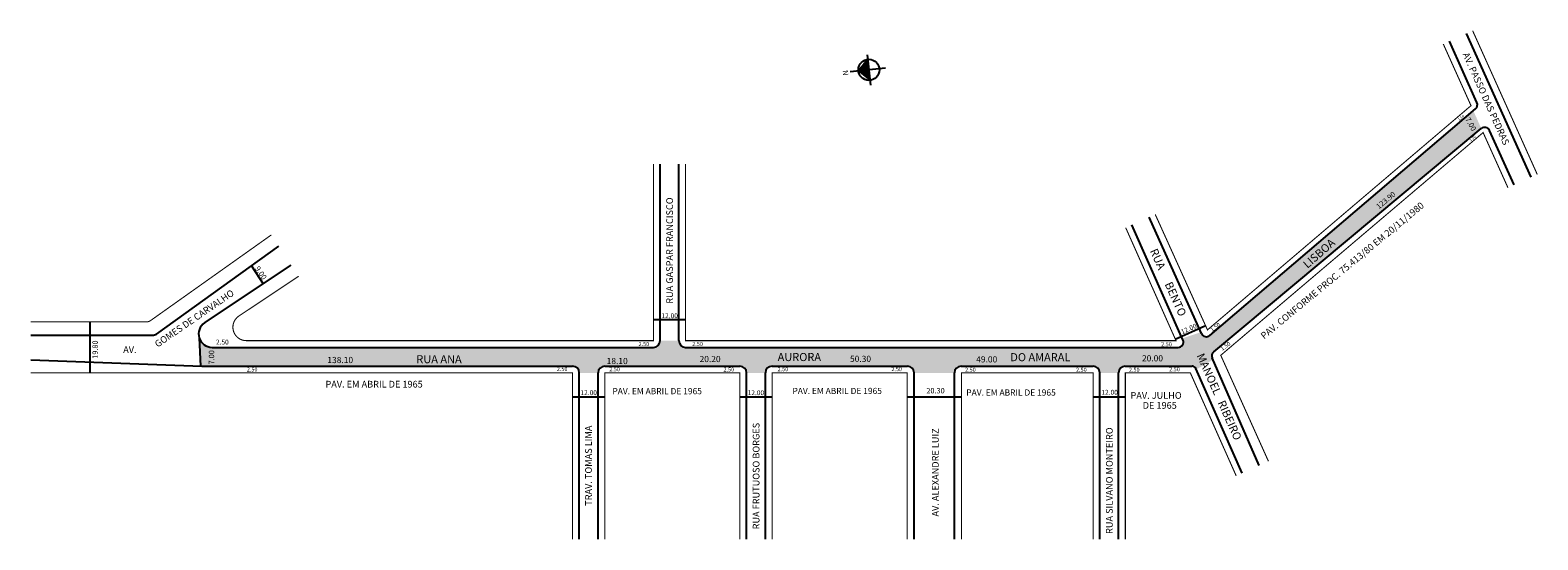
# Model space of a CAD drawing. Extents: x -67 to 494, y -68 to 122.
import ezdxf

# ---------------------------------------------------------------- set-up
doc = ezdxf.new("R2010")
doc.units = 0
doc.header["$MEASUREMENT"] = 0
doc.layers.get('0').update_dxf_attribs({"linetype": 'CONTINUOUS'})
doc.styles.get("Standard").update_dxf_attribs({"font": 'ARIAL.TTF'})

msp = doc.modelspace()

# ---------------------------------------------------------------- hatches: boundary and pattern name
at = {"linetype": 'ByBlock'}
for points in [[(244.65, 110.76), (245.07, 106.86), (241.17, 106.44)], [(241.17, 106.44), (245.49, 102.96), (245.07, 106.86)]]:
    msp.add_hatch(color=7, dxfattribs=at).paths.add_polyline_path(points)
for points in [[(374.87, 3.04), (473.19, 84.98, -0.004774), (473.22, 85), (470.24, 91.63), (372.22, 8.11)], [(-3.41, -3.44), (134.69, -3.44, -0.414214), (137.19, -5.94), (144.19, -5.94, -0.414214), (146.69, -3.44), (164.78, -3.44), (164.79, 3.56), (0.37, 3.56, -0.330612), (-4.42, 7.11), (-3.97, -3.42)], [(164.79, 3.56), (164.79, 3.56, 0.414214), (167.29, 6.06), (174.29, 6.06, 0.414214), (176.79, 3.56), (279.61, 3.56), (279.6, -3.44), (279.44, -3.44, 0.414214), (276.94, -5.94), (261.94, -5.94, 0.414214), (259.44, -3.44), (208.99, -3.44, 0.414214), (206.49, -5.94), (199.49, -5.94, 0.414214), (196.99, -3.44), (164.78, -3.44)], [(279.61, 3.56), (360.24, 3.56, 0.54307), (362.07, 6.37), (361.84, 6.87), (368.71, 9.21), (368.95, 8.68, 0.499737), (372.07, 7.98), (372.22, 8.11), (374.87, 3.04), (373.55, 1.94, 0.333791), (372.99, -0.4), (373.28, -1.06), (366.99, -4.69), (366.84, -4.33, 0.296117), (365.47, -3.44), (340.59, -3.44, 0.414214), (338.09, -5.94), (331.09, -5.94, 0.414214), (328.59, -3.44), (279.6, -3.44)]]:
    msp.add_hatch(color=51).paths.add_polyline_path(points)

# ---------------------------------------------------------------- linework, layer by layer
for p, q in [((491.8, 66.87), (467.71, 120.39)), ((471.6, 94.69), (461.32, 117.52)), ((372.07, 7.98), (471.08, 92.35)), ((373.55, 1.94), (473.19, 84.98)), ((485.42, 64), (476.3, 84.26)), ((167.29, 6.06), (167.29, 71.79)), ((174.29, 6.06), (174.29, 71.79)), ((368.95, 8.68), (349.44, 52.03)), ((362.07, 6.37), (343.01, 49.12)), ((-20.34, 8.52), (25.27, 41.19)), ((-2.4, 12.72), (29.9, 34.21)), ((15.03, 33.85), (19.42, 27.24)), ((-45.22, 13.12), (-45.22, -5.94)), ((164.79, 13.93), (176.79, 13.93)), ((359.13, 6.59), (370.28, 11.61)), ((-67.19, 8.06), (-21.8, 8.06)), ((-4.42, 7.11), (-3.98, -3.39)), ((0.37, 3.56), (164.79, 3.56)), ((176.79, 3.56), (360.24, 3.56)), ((-67.19, -1.13), (-3.41, -3.44)), ((-3.41, -3.44), (134.69, -3.44)), ((146.69, -3.44), (196.99, -3.44)), ((208.99, -3.44), (259.44, -3.44)), ((279.44, -3.44), (328.59, -3.44)), ((340.59, -3.44), (365.47, -3.44)), ((384.18, -43.26), (366.84, -4.33)), ((390.5, -40.4), (372.99, -0.4)), ((137.19, -67.88), (137.19, -5.94)), ((144.19, -67.88), (144.19, -5.94)), ((199.49, -67.88), (199.49, -5.94)), ((206.49, -67.88), (206.49, -5.94)), ((261.94, -67.88), (261.94, -5.94)), ((276.94, -67.88), (276.94, -5.94)), ((331.09, -67.88), (331.09, -5.94)), ((338.09, -67.88), (338.09, -5.94)), ((134.69, -14.82), (146.69, -14.82)), ((196.99, -14.82), (208.99, -14.82)), ((259.29, -14.82), (279.59, -14.82)), ((328.59, -14.82), (340.59, -14.82))]:
    msp.add_line(p, q)
for p, q in [((244.47, 112.4), (245.68, 101.11)), ((251.22, 107.52), (238.09, 106.11)), ((244.65, 110.76), (241.17, 106.44)), ((241.17, 106.44), (245.49, 102.96))]:
    msp.add_line(p, q, dxfattribs=at)
at = {"const_width": 0.4}
for points in [[(494.08, 67.9), (469.99, 121.42)], [(459.04, 116.49), (469.38, 93.53), (371.2, 10.06), (351.73, 53.07)], [(393.92, -38.85), (376.15, 0.6), (473.89, 83.51), (483.14, 62.98)], [(340.74, 48.09), (359.47, 6.06), (176.79, 6.06), (176.79, 71.79)], [(-67.19, -5.94), (134.69, -5.94), (134.69, -67.88)], [(146.69, -67.88), (146.69, -5.94), (196.99, -5.94), (196.99, -67.88)], [(208.99, -67.88), (208.99, -5.94), (259.29, -5.94), (259.29, -67.88)], [(279.59, -67.88), (279.59, -5.94), (328.59, -5.94), (328.59, -67.88)], [(340.59, -67.88), (340.59, -5.94), (364.82, -5.94), (381.91, -44.29)]]:
    msp.add_lwpolyline(points, dxfattribs=at)
for points in [[(164.79, 71.79), (164.79, 6.06), (13.14, 6.06, -0.742442), (10.37, 15.22), (32.66, 30.05)], [(-67.19, 13.06), (-23.99, 13.06, 0.155409), (-22.54, 13.52), (22.46, 45.42)]]:
    msp.add_lwpolyline(points, format="xyb", dxfattribs=at)
at = {"linetype": 'ByBlock'}
msp.add_circle((245.07, 106.86), 3.92, dxfattribs=at)
for centre, radius, start, end in [((469.78, 93.87), 2, 310.4353, 24.2345), ((474.47, 83.44), 2, 24.2345, 129.8061), ((0.37, 8.56), 5, 123.644, 270), ((-21.8, 10.56), 2.5, 270, 305.605), ((164.79, 6.06), 2.5, 270, 0), ((176.79, 6.06), 2.5, 180, 270), ((360.24, 5.56), 2, 270, 24.0202), ((370.77, 9.5), 2, 204.2232, 310.4353), ((374.83, 0.4), 2, 129.8061, 203.6403), ((134.69, -5.94), 2.5, 0, 90), ((146.69, -5.94), 2.5, 90, 180), ((196.99, -5.94), 2.5, 0, 90), ((208.99, -5.94), 2.5, 90, 180), ((259.44, -5.94), 2.5, 360, 90), ((279.44, -5.94), 2.5, 90, 180), ((328.59, -5.94), 2.5, 360, 90), ((340.59, -5.94), 2.5, 90, 180), ((365.47, -4.94), 1.5, 24.0202, 90)]:
    msp.add_arc(centre, radius, start, end)

# ---------------------------------------------------------------- texts
for s, height, rotation, p in [('AV. PASSO DAS PEDRAS', 2.5, 294.2345, (466.2, 112.63)), ('1.50', 1, 40.6013, (464.99, 87.82)), ('7.00', 2, 298.951, (467.18, 88.48)), ('1.50', 1, 36.8699, (469.2, 80.16)), ('RUA GASPAR FRANCISCO', 2.5, 90, (172.07, 19.79)), ('PAV. CONFORME PROC. 75.413/80 EM 20/11/1980', 2.5, 39.5881, (392.31, 6.47)), ('123.90', 2, 39.4725, (435.07, 54.89)), ('RUA      BENTO                 MANOEL   RIBEIRO', 3, 294.0641, (349.68, 39.48)), ('LISBOA', 3, 41.102, (408.44, 32.77)), ('9.00', 2, 304.0193, (16.27, 32.91)), ('GOMES DE CARVALHO', 2.5, 34.5085, (-19.9, 3.42)), ('12.00', 1.8, 24.3365, (361.82, 8.38)), ('1.50', 1.5, 35.3718, (372.92, 9.34)), ('19.80', 2, 90, (-42.18, -0.69)), ('1.50', 1.5, 35.9915, (376.75, 2.24)), ('7.00', 2, 90, (1.16, -2.79)), ('TRAV. TOMAS LIMA', 2.5, 90, (141.86, -55.42)), ('RUA FRUTUOSO BORGES', 2.5, 90, (204.31, -64.19)), ('AV. ALEXANDRE LUIZ', 2.5, 90, (271.08, -59.42)), ('RUA SILVANO MONTEIRO', 2.5, 90, (335.9, -65.89))]:
    msp.add_text(s, height=height, rotation=rotation).set_placement(p)
for s, height, p in [('12.00', 1.8, (167.78, 14.43)), ('2.50', 1.8, (1.82, 4.63)), ('AV. ', 2.5, (-32.73, 1.48)), ('138.10', 2.3, (43.33, -2.3)), ('RUA ANA ', 3, (76.48, -2.35)), ('2.50', 1.5, (159.27, 4.03)), ('2.50', 1.5, (179.26, 4.04)), ('20.20', 2.3, (182, -1.93)), ('AURORA', 3, (211.08, -1.54)), ('50.30', 2.3, (238.03, -1.87)), ('49.00', 2.3, (285.05, -2.05)), ('DO AMARAL', 3, (297.75, -1.6)), ('20.00', 2.3, (346.8, -1.66)), ('2.50', 1.5, (353.95, 3.96)), ('2.50', 1.5, (13.32, -5.44)), ('2.50', 1.5, (128.79, -5.25)), ('18.10', 2.3, (147.38, -2.67)), ('2.50', 1.5, (148.33, -5.34)), ('2.50', 1.5, (190.92, -5.43)), ('2.50', 1.5, (211.04, -5.33)), ('2.50', 1.5, (253.42, -5.3)), ('2.50', 1.5, (280.9, -5.5)), ('2.50', 1.5, (322.23, -5.53)), ('2.50', 1.5, (341.94, -5.53)), ('2.50', 1.5, (356.92, -5.36)), ('PAV. EM ABRIL DE 1965', 2.5, (42.62, -11.4)), ('12.00', 1.8, (137.61, -14.22)), ('PAV. EM ABRIL DE 1965', 2.3, (149.52, -13.89)), ('12.00', 1.8, (199.9, -14.22)), ('PAV. EM ABRIL DE 1965', 2.3, (216.59, -13.81)), ('20.30', 2, (266.48, -13.58)), ('PAV. EM ABRIL DE 1965', 2.3, (281.35, -14.4)), ('12.00', 1.8, (331.68, -14.06)), ('PAV. JULHO', 2.5, (342.52, -15.59)), ('DE 1965', 2.5, (347.07, -19.3))]:
    msp.add_text(s, height=height).set_placement(p)
at = {"linetype": 'ByBlock', "insert": (237.27, 106.84), "char_height": 2, "width": 10.7304, "attachment_point": 1, "rotation": 276.1215}
msp.add_mtext('{\\fArial|b1|i0|c0|p34;N}', dxfattribs=at)

doc.saveas('drawing.dxf')
